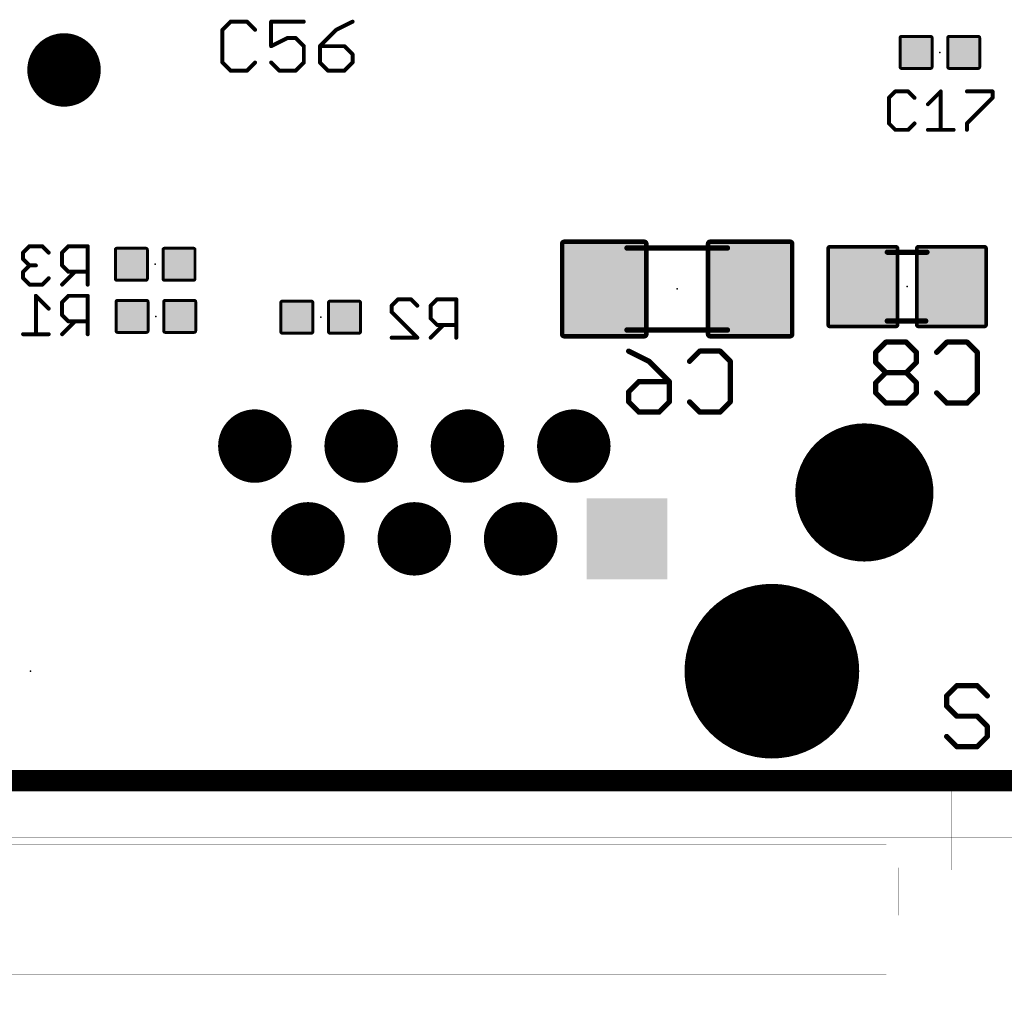
# Model space of a CAD drawing. Extents: x -26 to 109, y -87 to 5.
# Drawn here: x 55 to 74, y -80 to -61 of the extents above; entities that cross this region are included whole.
import ezdxf

# ---------------------------------------------------------------- set-up
doc = ezdxf.new("R2010")
doc.units = 0
for name, color, linetype in [('20', 7, 'CONTINUOUS'), ('204', 213, 'CONTINUOUS'), ('23', 7, 'CONTINUOUS'), ('24', 7, 'CONTINUOUS'), ('25', 253, 'CONTINUOUS'), ('26', 253, 'CONTINUOUS'), ('29', 82, 'CONTINUOUS'), ('30', 213, 'CONTINUOUS'), ('52', 253, 'CONTINUOUS')]:
    doc.layers.add(name, color=color, linetype=linetype)

# ---------------------------------------------------------------- blocks, each defined once
blk = doc.blocks.new('RECT')
blk.add_solid([(-0.5, -0.5), (0.5, -0.5), (-0.5, 0.5), (0.5, 0.5)])
blk = doc.blocks.new('RECT272256X304256R10')
at = {"const_width": 0.0851}
blk.add_lwpolyline([(0.8083, -0.8657), (0.8083, 0.8657, 0.4142), (0.7657, 0.9083), (-0.7657, 0.9083, 0.4142), (-0.8083, 0.8657), (-0.8083, -0.8657, 0.4142), (-0.7657, -0.9083), (0.7657, -0.9083, 0.4142)], format="xyb", close=True, dxfattribs=at)
blk.add_solid([(-0.787, -0.887), (0.787, -0.887), (-0.787, 0.887), (0.787, 0.887)])
blk = doc.blocks.new('RECT224256X256256R10')
at = {"const_width": 0.0701}
blk.add_lwpolyline([(0.6658, -0.7307), (0.6658, 0.7307, 0.4142), (0.6307, 0.7658), (-0.6307, 0.7658, 0.4142), (-0.6658, 0.7307), (-0.6658, -0.7307, 0.4142), (-0.6307, -0.7658), (0.6307, -0.7658, 0.4142)], format="xyb", close=True, dxfattribs=at)
blk.add_solid([(-0.6482, -0.7482), (0.6482, -0.7482), (-0.6482, 0.7482), (0.6482, 0.7482)])
blk = doc.blocks.new('RECT107290X107290R17')
at = {"const_width": 0.057}
blk.add_lwpolyline([(0.3068, -0.2783), (0.3068, 0.2783, 0.4142), (0.2783, 0.3068), (-0.2783, 0.3068, 0.4142), (-0.3068, 0.2783), (-0.3068, -0.2783, 0.4142), (-0.2783, -0.3068), (0.2783, -0.3068, 0.4142)], format="xyb", close=True, dxfattribs=at)
blk.add_solid([(-0.2925, -0.2925), (0.2925, -0.2925), (-0.2925, 0.2925), (0.2925, 0.2925)])
blk = doc.blocks.new('SQUAREP')
blk.add_solid([(-0.5, -0.5), (0.5, -0.5), (-0.5, 0.5), (0.5, 0.5)])
blk = doc.blocks.new('ROUNDP')
at = {"const_width": 0.5}
blk.add_lwpolyline([(0, -0.25, 1), (0, 0.25, 1), (0, -0.25)], format="xyb", dxfattribs=at)

msp = doc.modelspace()

# ---------------------------------------------------------------- linework, layer by layer
at = {"layer": '20', "const_width": 0.4064}
msp.add_lwpolyline([(-10.76, -75.674), (91.186, -75.674)], dxfattribs=at)
at = {"layer": '20'}
msp.add_circle((69.801, -73.572), 1.625, dxfattribs=at)
at = {"layer": '204', "const_width": 0.001}
for points in [[(73.248, -76.338), (73.248, -75.838)], [(74.248, -75.838), (73.248, -75.838)], [(74.248, -75.838), (74.248, -76.338)], [(73.248, -76.338), (73.248, -77.2293)], [(74.248, -76.338), (73.248, -76.338)], [(74.248, -77.2293), (74.248, -76.338)], [(38.398, -76.7579), (89.748, -76.7579)], [(39.398, -76.8916), (71.998, -76.8916)], [(71.998, -76.8916), (71.998, -77.3865)], [(71.998, -76.8916), (72.2244, -77.3446)], [(10.248, -77.2293), (73.248, -77.2293)], [(73.248, -77.2293), (73.248, -77.3865)], [(74.248, -77.3865), (74.248, -77.2293)], [(74.248, -77.2293), (91.748, -77.2293)], [(39.398, -77.3865), (71.998, -77.3865)], [(71.998, -77.3865), (71.998, -78.1865)], [(73.248, -77.3865), (71.998, -77.3865)], [(72.2244, -77.3446), (72.2244, -78.2565)], [(72.2244, -77.3446), (75.1499, -77.3446)], [(91.748, -77.3865), (74.248, -77.3865)], [(71.998, -78.1865), (39.398, -78.1865)], [(71.998, -78.1865), (71.998, -79.3932)], [(71.998, -78.1865), (91.748, -78.1865)], [(72.2453, -78.2565), (72.2244, -78.2565)], [(72.2453, -78.2565), (91.748, -78.2565)], [(72.2453, -78.2565), (72.2453, -79.888)], [(-8.252, -79.388), (91.748, -79.388)], [(71.998, -79.3932), (39.398, -79.3932)], [(71.998, -79.3932), (72.2453, -79.888)], [(91.748, -79.8775), (-8.252, -79.8775)], [(72.2453, -79.888), (91.748, -79.888)]]:
    msp.add_lwpolyline(points, dxfattribs=at)
at = {"layer": '204', "const_width": 0.0005}
for points in [[(73.2482, -75.838, 1), (73.2478, -75.838)], [(73.248, -75.8378, 1), (73.248, -75.8383)], [(74.2482, -75.838, 1), (74.2478, -75.838)], [(74.248, -75.8383, 1), (74.248, -75.8378)], [(73.2482, -76.338, 1), (73.2478, -76.338)], [(73.248, -76.3378, 1), (73.248, -76.3383)], [(73.2478, -76.338, 1), (73.2482, -76.338)], [(74.2482, -76.338, 1), (74.2478, -76.338)], [(74.2478, -76.338, 1), (74.2482, -76.338)], [(74.248, -76.3383, 1), (74.248, -76.3378)], [(71.9982, -76.8915, 1), (71.9978, -76.8918)], [(71.9982, -76.8916, 1), (71.9978, -76.8916)], [(71.998, -76.8919, 1), (71.998, -76.8914)], [(73.2482, -77.2293, 1), (73.2478, -77.2293)], [(73.2478, -77.2293, 1), (73.2482, -77.2293)], [(73.248, -77.2296, 1), (73.248, -77.2291)], [(74.2482, -77.2293, 1), (74.2478, -77.2293)], [(74.248, -77.2291, 1), (74.248, -77.2296)], [(74.2478, -77.2293, 1), (74.2482, -77.2293)], [(71.998, -77.3862, 1), (71.998, -77.3867)], [(71.9982, -77.3865, 1), (71.9978, -77.3865)], [(71.9978, -77.3865, 1), (71.9982, -77.3865)], [(71.998, -77.3867, 1), (71.998, -77.3862)], [(72.2246, -77.3446, 1), (72.2241, -77.3446)], [(72.2244, -77.3443, 1), (72.2244, -77.3448)], [(72.2242, -77.3447, 1), (72.2246, -77.3445)], [(73.2478, -77.3865, 1), (73.2482, -77.3865)], [(73.248, -77.3867, 1), (73.248, -77.3862)], [(74.248, -77.3862, 1), (74.248, -77.3867)], [(74.2478, -77.3865, 1), (74.2482, -77.3865)], [(71.9982, -78.1865, 1), (71.9978, -78.1865)], [(71.998, -78.1862, 1), (71.998, -78.1867)], [(71.9978, -78.1865, 1), (71.9982, -78.1865)], [(71.998, -78.1867, 1), (71.998, -78.1862)], [(72.2244, -78.2562, 1), (72.2244, -78.2567)], [(72.2241, -78.2565, 1), (72.2246, -78.2565)], [(72.2453, -78.2562, 1), (72.2453, -78.2567)], [(72.2456, -78.2565, 1), (72.2451, -78.2565)], [(72.2453, -78.2567, 1), (72.2453, -78.2562)], [(71.9982, -79.3931, 1), (71.9978, -79.3933)], [(71.9978, -79.3932, 1), (71.9982, -79.3932)], [(71.998, -79.3934, 1), (71.998, -79.3929)], [(72.2451, -79.8881, 1), (72.2456, -79.8879)], [(72.2453, -79.8878, 1), (72.2453, -79.8882)], [(72.2451, -79.888, 1), (72.2456, -79.888)]]:
    msp.add_lwpolyline(points, format="xyb", dxfattribs=at)
at = {"layer": '23'}
for p in [(73.025, -61.6966), (55.576, -73.572)]:
    msp.add_point(p, dxfattribs=at)
at = {"layer": '24'}
for p in [(57.969, -65.762), (67.9845, -66.237), (72.3965, -66.191), (57.982, -66.7625), (61.144, -66.778)]:
    msp.add_point(p, dxfattribs=at)
at = {"layer": '25'}
for points, const_width in [([(59.4149, -61.1067), (59.2581, -61.2635)], 0.0762), ([(59.7284, -61.1067), (59.4149, -61.1067)], 0.0762), ([(59.8852, -61.2635), (59.7284, -61.1067)], 0.0762), ([(60.8207, -61.1067), (60.1937, -61.1067)], 0.0762), ([(60.1937, -61.1067), (60.1937, -61.577)], 0.0762), ([(61.7563, -61.1067), (61.4427, -61.2635)], 0.0762), ([(59.2581, -61.2635), (59.2581, -61.8905)], 0.0762), ([(60.1937, -61.577), (60.5072, -61.4202)], 0.0762), ([(60.5072, -61.4202), (60.664, -61.4202)], 0.0762), ([(60.664, -61.4202), (60.8207, -61.577)], 0.0762), ([(61.4427, -61.2635), (61.1292, -61.577)], 0.0762), ([(60.8207, -61.577), (60.8207, -61.8905)], 0.0762), ([(61.1292, -61.577), (61.1292, -61.8905)], 0.0762), ([(61.5995, -61.577), (61.1292, -61.577)], 0.0762), ([(61.7563, -61.7338), (61.5995, -61.577)], 0.0762), ([(61.7563, -61.8905), (61.7563, -61.7338)], 0.0762), ([(59.2581, -61.8905), (59.4149, -62.0473)], 0.0762), ([(59.7284, -62.0473), (59.8852, -61.8905)], 0.0762), ([(60.3504, -62.0473), (60.1937, -61.8905)], 0.0762), ([(60.8207, -61.8905), (60.664, -62.0473)], 0.0762), ([(61.1292, -61.8905), (61.2859, -62.0473)], 0.0762), ([(61.5995, -62.0473), (61.7563, -61.8905)], 0.0762), ([(59.4149, -62.0473), (59.7284, -62.0473)], 0.0762), ([(60.664, -62.0473), (60.3504, -62.0473)], 0.0762), ([(61.2859, -62.0473), (61.5995, -62.0473)], 0.0762), ([(72.17, -62.4453), (72.0471, -62.5681)], 0.0762), ([(72.0471, -62.5681), (72.0471, -63.0596)], 0.0762), ([(72.4157, -62.4453), (72.17, -62.4453)], 0.0762), ([(72.5386, -62.5681), (72.4157, -62.4453)], 0.0762), ([(72.7955, -62.691), (73.0413, -62.4453)], 0.0762), ([(73.0413, -62.4453), (73.0413, -63.1825)], 0.0762), ([(73.5439, -62.4453), (74.0354, -62.4453)], 0.0762), ([(74.0354, -62.5681), (73.5439, -63.0596)], 0.0762), ([(74.0354, -62.4453), (74.0354, -62.5681)], 0.0762), ([(72.0471, -63.0596), (72.17, -63.1825)], 0.0762), ([(72.4157, -63.1825), (72.5386, -63.0596)], 0.0762), ([(73.5439, -63.0596), (73.5439, -63.1825)], 0.0762), ([(72.17, -63.1825), (72.4157, -63.1825)], 0.0762), ([(72.7955, -63.1825), (73.287, -63.1825)], 0.0762), ([(73.3497, -73.8508), (73.1548, -74.0457)], 0.1016), ([(73.7395, -73.8508), (73.3497, -73.8508)], 0.1016), ([(73.9344, -74.0457), (73.7395, -73.8508)], 0.1016), ([(73.1548, -74.0457), (73.1548, -74.2406)], 0.1016), ([(73.1548, -74.2406), (73.3497, -74.4355)], 0.1016), ([(73.3497, -74.4355), (73.7395, -74.4355)], 0.1016), ([(73.7395, -74.4355), (73.9344, -74.6304)], 0.1016), ([(73.9344, -74.6304), (73.9344, -74.8253)], 0.1016), ([(73.3497, -75.0202), (73.1548, -74.8253)], 0.1016), ([(73.9344, -74.8253), (73.7395, -75.0202)], 0.1016), ([(73.7395, -75.0202), (73.3497, -75.0202)], 0.1016)]:
    msp.add_lwpolyline(points, dxfattribs=dict(at, const_width=const_width))
for points, const_width in [([(59.4149, -61.0876, 1), (59.4149, -61.1257)], 0.0381), ([(59.4284, -61.1202, 1), (59.4014, -61.0932)], 0.0381), ([(59.7419, -61.0932, 1), (59.715, -61.1202)], 0.0381), ([(59.7284, -61.1257, 1), (59.7284, -61.0876)], 0.0381), ([(60.2127, -61.1067, 1), (60.1746, -61.1067)], 0.0381), ([(60.1937, -61.0876, 1), (60.1937, -61.1257)], 0.0381), ([(60.8207, -61.1257, 1), (60.8207, -61.0876)], 0.0381), ([(61.7648, -61.1237, 1), (61.7477, -61.0897)], 0.0381), ([(59.2772, -61.2635, 1), (59.2391, -61.2635)], 0.0381), ([(59.2447, -61.25, 1), (59.2716, -61.2769)], 0.0381), ([(59.8717, -61.2769, 1), (59.8987, -61.25)], 0.0381), ([(60.5072, -61.4012, 1), (60.5072, -61.4393)], 0.0381), ([(60.5157, -61.4373, 1), (60.4987, -61.4032)], 0.0381), ([(60.6774, -61.4068, 1), (60.6505, -61.4337)], 0.0381), ([(60.664, -61.4393, 1), (60.664, -61.4012)], 0.0381), ([(61.4342, -61.2464, 1), (61.4512, -61.2805)], 0.0381), ([(61.4562, -61.2769, 1), (61.4292, -61.25)], 0.0381), ([(60.1746, -61.577, 1), (60.2127, -61.577)], 0.0381), ([(60.1851, -61.56, 1), (60.2022, -61.594)], 0.0381), ([(60.8398, -61.577, 1), (60.8017, -61.577)], 0.0381), ([(60.8073, -61.5905, 1), (60.8342, -61.5635)], 0.0381), ([(61.1482, -61.577, 1), (61.1101, -61.577)], 0.0381), ([(61.1292, -61.558, 1), (61.1292, -61.5961)], 0.0381), ([(61.1157, -61.5635, 1), (61.1427, -61.5905)], 0.0381), ([(61.613, -61.5635, 1), (61.586, -61.5905)], 0.0381), ([(61.5995, -61.5961, 1), (61.5995, -61.558)], 0.0381), ([(61.7753, -61.7338, 1), (61.7372, -61.7338)], 0.0381), ([(61.7428, -61.7472, 1), (61.7697, -61.7203)], 0.0381), ([(59.2716, -61.8771, 1), (59.2447, -61.904)], 0.0381), ([(59.2391, -61.8905, 1), (59.2772, -61.8905)], 0.0381), ([(59.8987, -61.904, 1), (59.8717, -61.8771)], 0.0381), ([(60.2071, -61.8771, 1), (60.1802, -61.904)], 0.0381), ([(60.8017, -61.8905, 1), (60.8398, -61.8905)], 0.0381), ([(60.8342, -61.904, 1), (60.8073, -61.8771)], 0.0381), ([(61.1427, -61.8771, 1), (61.1157, -61.904)], 0.0381), ([(61.1101, -61.8905, 1), (61.1482, -61.8905)], 0.0381), ([(61.7372, -61.8905, 1), (61.7753, -61.8905)], 0.0381), ([(61.7697, -61.904, 1), (61.7428, -61.8771)], 0.0381), ([(59.4149, -62.0282, 1), (59.4149, -62.0663)], 0.0381), ([(59.4014, -62.0608, 1), (59.4284, -62.0338)], 0.0381), ([(59.715, -62.0338, 1), (59.7419, -62.0608)], 0.0381), ([(59.7284, -62.0663, 1), (59.7284, -62.0282)], 0.0381), ([(60.3504, -62.0282, 1), (60.3504, -62.0663)], 0.0381), ([(60.337, -62.0608, 1), (60.3639, -62.0338)], 0.0381), ([(60.6505, -62.0338, 1), (60.6774, -62.0608)], 0.0381), ([(60.664, -62.0663, 1), (60.664, -62.0282)], 0.0381), ([(61.2859, -62.0282, 1), (61.2859, -62.0663)], 0.0381), ([(61.2725, -62.0608, 1), (61.2994, -62.0338)], 0.0381), ([(61.586, -62.0338, 1), (61.613, -62.0608)], 0.0381), ([(61.5995, -62.0663, 1), (61.5995, -62.0282)], 0.0381), ([(72.0661, -62.5681, 1), (72.0281, -62.5681)], 0.0381), ([(72.17, -62.4262, 1), (72.17, -62.4643)], 0.0381), ([(72.1834, -62.4587, 1), (72.1565, -62.4318)], 0.0381), ([(72.4292, -62.4318, 1), (72.4022, -62.4587)], 0.0381), ([(72.4157, -62.4643, 1), (72.4157, -62.4262)], 0.0381), ([(73.0603, -62.4453, 1), (73.0222, -62.4453)], 0.0381), ([(73.0547, -62.4587, 1), (73.0278, -62.4318)], 0.0381), ([(73.5439, -62.4262, 1), (73.5439, -62.4643)], 0.0381), ([(74.0545, -62.4453, 1), (74.0164, -62.4453)], 0.0381), ([(74.0489, -62.5816, 1), (74.0219, -62.5547)], 0.0381), ([(74.0354, -62.4643, 1), (74.0354, -62.4262)], 0.0381), ([(72.0336, -62.5547, 1), (72.0606, -62.5816)], 0.0381), ([(72.5251, -62.5816, 1), (72.5521, -62.5547)], 0.0381), ([(72.782, -62.6775, 1), (72.809, -62.7045)], 0.0381), ([(74.0164, -62.5681, 1), (74.0545, -62.5681)], 0.0381), ([(72.0606, -63.0462, 1), (72.0336, -63.0731)], 0.0381), ([(72.0281, -63.0596, 1), (72.0661, -63.0596)], 0.0381), ([(72.5521, -63.0731, 1), (72.5251, -63.0462)], 0.0381), ([(73.563, -63.0596, 1), (73.5249, -63.0596)], 0.0381), ([(73.5305, -63.0462, 1), (73.5574, -63.0731)], 0.0381), ([(72.17, -63.1635, 1), (72.17, -63.2016)], 0.0381), ([(72.1565, -63.196, 1), (72.1834, -63.169)], 0.0381), ([(72.4022, -63.169, 1), (72.4292, -63.196)], 0.0381), ([(72.4157, -63.2016, 1), (72.4157, -63.1635)], 0.0381), ([(72.7955, -63.1635, 1), (72.7955, -63.2016)], 0.0381), ([(73.0222, -63.1825, 1), (73.0603, -63.1825)], 0.0381), ([(73.287, -63.2016, 1), (73.287, -63.1635)], 0.0381), ([(73.5249, -63.1825, 1), (73.563, -63.1825)], 0.0381), ([(73.3497, -73.8254, 1), (73.3497, -73.8762)], 0.0508), ([(73.3677, -73.8688, 1), (73.3317, -73.8328)], 0.0508), ([(73.7575, -73.8328, 1), (73.7215, -73.8688)], 0.0508), ([(73.7395, -73.8762, 1), (73.7395, -73.8254)], 0.0508), ([(73.1368, -74.0277, 1), (73.1728, -74.0637)], 0.0508), ([(73.1802, -74.0457, 1), (73.1294, -74.0457)], 0.0508), ([(73.9164, -74.0637, 1), (73.9524, -74.0277)], 0.0508), ([(73.1728, -74.2226, 1), (73.1368, -74.2586)], 0.0508), ([(73.1294, -74.2406, 1), (73.1802, -74.2406)], 0.0508), ([(73.3497, -74.4101, 1), (73.3497, -74.4609)], 0.0508), ([(73.3317, -74.4535, 1), (73.3677, -74.4175)], 0.0508), ([(73.7575, -74.4175, 1), (73.7215, -74.4535)], 0.0508), ([(73.7395, -74.4609, 1), (73.7395, -74.4101)], 0.0508), ([(73.9598, -74.6304, 1), (73.909, -74.6304)], 0.0508), ([(73.9164, -74.6484, 1), (73.9524, -74.6124)], 0.0508), ([(73.1728, -74.8073, 1), (73.1368, -74.8433)], 0.0508), ([(73.909, -74.8253, 1), (73.9598, -74.8253)], 0.0508), ([(73.9524, -74.8433, 1), (73.9164, -74.8073)], 0.0508), ([(73.3497, -74.9948, 1), (73.3497, -75.0456)], 0.0508), ([(73.3317, -75.0382, 1), (73.3677, -75.0022)], 0.0508), ([(73.7215, -75.0022, 1), (73.7575, -75.0382)], 0.0508), ([(73.7395, -75.0456, 1), (73.7395, -74.9948)], 0.0508)]:
    msp.add_lwpolyline(points, format="xyb", dxfattribs=dict(at, const_width=const_width))
at = {"layer": '26'}
for points, const_width in [([(55.5569, -65.4157), (55.434, -65.5385)], 0.0762), ([(55.434, -65.5385), (55.434, -65.6614)], 0.0762), ([(55.8026, -65.4157), (55.5569, -65.4157)], 0.0762), ([(55.9255, -65.5385), (55.8026, -65.4157)], 0.0762), ([(56.3053, -65.4157), (56.1824, -65.5385)], 0.0762), ([(56.1824, -65.5385), (56.1824, -65.7843)], 0.0762), ([(56.6739, -65.4157), (56.3053, -65.4157)], 0.0762), ([(56.6739, -66.1529), (56.6739, -65.4157)], 0.0762), ([(55.434, -65.6614), (55.5569, -65.7843)], 0.0762), ([(55.5569, -65.7843), (55.434, -65.9072)], 0.0762), ([(55.434, -65.9072), (55.434, -66.03)], 0.0762), ([(55.5569, -65.7843), (55.6797, -65.7843)], 0.0762), ([(56.1824, -65.7843), (56.3053, -65.9072)], 0.0762), ([(56.4282, -65.9072), (56.1824, -66.1529)], 0.0762), ([(56.3053, -65.9072), (56.6739, -65.9072)], 0.0762), ([(55.434, -66.03), (55.5569, -66.1529)], 0.0762), ([(55.5569, -66.1529), (55.8026, -66.1529)], 0.0762), ([(55.8026, -66.1529), (55.9255, -66.03)], 0.0762), ([(55.9255, -66.6139), (55.6797, -66.3682)], 0.0762), ([(55.6797, -66.3682), (55.6797, -67.1054)], 0.0762), ([(56.3053, -66.3682), (56.1824, -66.491)], 0.0762), ([(56.1824, -66.491), (56.1824, -66.7368)], 0.0762), ([(56.6739, -66.3682), (56.3053, -66.3682)], 0.0762), ([(56.6739, -67.1054), (56.6739, -66.3682)], 0.0762), ([(62.5058, -66.5573), (62.6287, -66.4345)], 0.0762), ([(62.6287, -66.4345), (62.8744, -66.4345)], 0.0762), ([(62.8744, -66.4345), (62.9973, -66.5573)], 0.0762), ([(63.3771, -66.4345), (63.2542, -66.5573)], 0.0762), ([(63.7457, -66.4345), (63.3771, -66.4345)], 0.0762), ([(63.7457, -67.1717), (63.7457, -66.4345)], 0.0762), ([(62.5058, -66.6802), (62.5058, -66.5573)], 0.0762), ([(62.9973, -67.1717), (62.5058, -66.6802)], 0.0762), ([(63.2542, -66.5573), (63.2542, -66.8031)], 0.0762), ([(56.1824, -66.7368), (56.3053, -66.8597)], 0.0762), ([(56.4282, -66.8597), (56.1824, -67.1054)], 0.0762), ([(56.3053, -66.8597), (56.6739, -66.8597)], 0.0762), ([(63.2542, -66.8031), (63.3771, -66.926)], 0.0762), ([(63.5, -66.926), (63.2542, -67.1717)], 0.0762), ([(63.3771, -66.926), (63.7457, -66.926)], 0.0762), ([(55.9255, -67.1054), (55.434, -67.1054)], 0.0762), ([(62.5058, -67.1717), (62.9973, -67.1717)], 0.0762), ([(71.9886, -67.2568), (71.7937, -67.4517)], 0.1016), ([(72.3784, -67.2568), (71.9886, -67.2568)], 0.1016), ([(72.5733, -67.4517), (72.3784, -67.2568)], 0.1016), ([(72.9631, -67.4517), (73.158, -67.2568)], 0.1016), ([(73.158, -67.2568), (73.5478, -67.2568)], 0.1016), ([(73.5478, -67.2568), (73.7427, -67.4517)], 0.1016), ([(67.0535, -67.4298), (67.4433, -67.6247)], 0.1016), ([(68.2229, -67.6247), (68.4178, -67.4298)], 0.1016), ([(68.4178, -67.4298), (68.8076, -67.4298)], 0.1016), ([(68.8076, -67.4298), (69.0025, -67.6247)], 0.1016), ([(71.7937, -67.4517), (71.7937, -67.6466)], 0.1016), ([(72.5733, -67.6466), (72.5733, -67.4517)], 0.1016), ([(73.7427, -67.4517), (73.7427, -68.2313)], 0.1016), ([(67.4433, -67.6247), (67.8331, -68.0145)], 0.1016), ([(69.0025, -67.6247), (69.0025, -68.4043)], 0.1016), ([(71.7937, -67.6466), (71.9886, -67.8415)], 0.1016), ([(72.3784, -67.8415), (72.5733, -67.6466)], 0.1016), ([(71.9886, -67.8415), (71.7937, -68.0364)], 0.1016), ([(72.3784, -67.8415), (71.9886, -67.8415)], 0.1016), ([(72.5733, -68.0364), (72.3784, -67.8415)], 0.1016), ([(67.0535, -68.2094), (67.2484, -68.0145)], 0.1016), ([(67.2484, -68.0145), (67.8331, -68.0145)], 0.1016), ([(67.8331, -68.0145), (67.8331, -68.4043)], 0.1016), ([(71.7937, -68.0364), (71.7937, -68.2313)], 0.1016), ([(72.5733, -68.2313), (72.5733, -68.0364)], 0.1016), ([(67.0535, -68.4043), (67.0535, -68.2094)], 0.1016), ([(71.7937, -68.2313), (71.9886, -68.4262)], 0.1016), ([(72.3784, -68.4262), (72.5733, -68.2313)], 0.1016), ([(73.158, -68.4262), (72.9631, -68.2313)], 0.1016), ([(73.7427, -68.2313), (73.5478, -68.4262)], 0.1016), ([(67.2484, -68.5992), (67.0535, -68.4043)], 0.1016), ([(67.8331, -68.4043), (67.6382, -68.5992)], 0.1016), ([(68.4178, -68.5992), (68.2229, -68.4043)], 0.1016), ([(69.0025, -68.4043), (68.8076, -68.5992)], 0.1016), ([(71.9886, -68.4262), (72.3784, -68.4262)], 0.1016), ([(73.5478, -68.4262), (73.158, -68.4262)], 0.1016), ([(67.6382, -68.5992), (67.2484, -68.5992)], 0.1016), ([(68.8076, -68.5992), (68.4178, -68.5992)], 0.1016)]:
    msp.add_lwpolyline(points, dxfattribs=dict(at, const_width=const_width))
for points, const_width in [([(55.4531, -65.5385, 1), (55.415, -65.5385)], 0.0381), ([(55.4205, -65.5251, 1), (55.4475, -65.552)], 0.0381), ([(55.5569, -65.3966, 1), (55.5569, -65.4347)], 0.0381), ([(55.5703, -65.4291, 1), (55.5434, -65.4022)], 0.0381), ([(55.8161, -65.4022, 1), (55.7891, -65.4291)], 0.0381), ([(55.8026, -65.4347, 1), (55.8026, -65.3966)], 0.0381), ([(55.912, -65.552, 1), (55.939, -65.5251)], 0.0381), ([(56.1689, -65.5251, 1), (56.1959, -65.552)], 0.0381), ([(56.2015, -65.5385, 1), (56.1634, -65.5385)], 0.0381), ([(56.3053, -65.3966, 1), (56.3053, -65.4347)], 0.0381), ([(56.3188, -65.4291, 1), (56.2918, -65.4022)], 0.0381), ([(56.693, -65.4157, 1), (56.6549, -65.4157)], 0.0381), ([(56.6739, -65.4347, 1), (56.6739, -65.3966)], 0.0381), ([(55.4475, -65.6479, 1), (55.4205, -65.6749)], 0.0381), ([(55.415, -65.6614, 1), (55.4531, -65.6614)], 0.0381), ([(55.4531, -65.9072, 1), (55.415, -65.9072)], 0.0381), ([(55.4205, -65.8937, 1), (55.4475, -65.9206)], 0.0381), ([(55.5569, -65.7652, 1), (55.5569, -65.8033)], 0.0381), ([(55.5703, -65.7978, 1), (55.5434, -65.7708)], 0.0381), ([(55.5434, -65.7978, 1), (55.5703, -65.7708)], 0.0381), ([(55.6797, -65.8033, 1), (55.6797, -65.7652)], 0.0381), ([(56.1959, -65.7708, 1), (56.1689, -65.7978)], 0.0381), ([(56.1634, -65.7843, 1), (56.2015, -65.7843)], 0.0381), ([(56.3053, -65.8881, 1), (56.3053, -65.9262)], 0.0381), ([(56.2918, -65.9206, 1), (56.3188, -65.8937)], 0.0381), ([(56.4416, -65.9206, 1), (56.4147, -65.8937)], 0.0381), ([(56.6739, -65.9262, 1), (56.6739, -65.8881)], 0.0381), ([(55.4475, -66.0166, 1), (55.4205, -66.0435)], 0.0381), ([(55.415, -66.03, 1), (55.4531, -66.03)], 0.0381), ([(55.5569, -66.1339, 1), (55.5569, -66.1719)], 0.0381), ([(55.5434, -66.1664, 1), (55.5703, -66.1394)], 0.0381), ([(55.7891, -66.1394, 1), (55.8161, -66.1664)], 0.0381), ([(55.8026, -66.1719, 1), (55.8026, -66.1339)], 0.0381), ([(55.939, -66.0435, 1), (55.912, -66.0166)], 0.0381), ([(56.1689, -66.1394, 1), (56.1959, -66.1664)], 0.0381), ([(56.6549, -66.1529, 1), (56.693, -66.1529)], 0.0381), ([(55.6988, -66.3682, 1), (55.6607, -66.3682)], 0.0381), ([(55.6932, -66.3547, 1), (55.6663, -66.3816)], 0.0381), ([(56.1689, -66.4776, 1), (56.1959, -66.5045)], 0.0381), ([(56.2015, -66.491, 1), (56.1634, -66.491)], 0.0381), ([(56.3053, -66.3491, 1), (56.3053, -66.3872)], 0.0381), ([(56.3188, -66.3816, 1), (56.2918, -66.3547)], 0.0381), ([(56.693, -66.3682, 1), (56.6549, -66.3682)], 0.0381), ([(56.6739, -66.3872, 1), (56.6739, -66.3491)], 0.0381), ([(62.6287, -66.4154, 1), (62.6287, -66.4535)], 0.0381), ([(62.6422, -66.4479, 1), (62.6152, -66.421)], 0.0381), ([(62.8879, -66.421, 1), (62.861, -66.4479)], 0.0381), ([(62.8744, -66.4535, 1), (62.8744, -66.4154)], 0.0381), ([(63.3771, -66.4154, 1), (63.3771, -66.4535)], 0.0381), ([(63.3906, -66.4479, 1), (63.3636, -66.421)], 0.0381), ([(63.7648, -66.4345, 1), (63.7267, -66.4345)], 0.0381), ([(63.7457, -66.4535, 1), (63.7457, -66.4154)], 0.0381), ([(55.912, -66.6274, 1), (55.939, -66.6004)], 0.0381), ([(62.5193, -66.6667, 1), (62.4924, -66.6937)], 0.0381), ([(62.5249, -66.5573, 1), (62.4868, -66.5573)], 0.0381), ([(62.4924, -66.5439, 1), (62.5193, -66.5708)], 0.0381), ([(62.4868, -66.6802, 1), (62.5249, -66.6802)], 0.0381), ([(62.9838, -66.5708, 1), (63.0108, -66.5439)], 0.0381), ([(63.2733, -66.5573, 1), (63.2352, -66.5573)], 0.0381), ([(63.2408, -66.5439, 1), (63.2677, -66.5708)], 0.0381), ([(56.1959, -66.7233, 1), (56.1689, -66.7503)], 0.0381), ([(56.1634, -66.7368, 1), (56.2015, -66.7368)], 0.0381), ([(56.3053, -66.8406, 1), (56.3053, -66.8787)], 0.0381), ([(56.2918, -66.8731, 1), (56.3188, -66.8462)], 0.0381), ([(56.4416, -66.8731, 1), (56.4147, -66.8462)], 0.0381), ([(56.6739, -66.8787, 1), (56.6739, -66.8406)], 0.0381), ([(63.2677, -66.7896, 1), (63.2408, -66.8166)], 0.0381), ([(63.2352, -66.8031, 1), (63.2733, -66.8031)], 0.0381), ([(63.3771, -66.9069, 1), (63.3771, -66.945)], 0.0381), ([(63.3636, -66.9394, 1), (63.3906, -66.9125)], 0.0381), ([(63.5135, -66.9394, 1), (63.4865, -66.9125)], 0.0381), ([(63.7457, -66.945, 1), (63.7457, -66.9069)], 0.0381), ([(55.434, -67.0864, 1), (55.434, -67.1244)], 0.0381), ([(55.6607, -67.1054, 1), (55.6988, -67.1054)], 0.0381), ([(55.9255, -67.1244, 1), (55.9255, -67.0864)], 0.0381), ([(56.1689, -67.0919, 1), (56.1959, -67.1189)], 0.0381), ([(56.6549, -67.1054, 1), (56.693, -67.1054)], 0.0381), ([(62.5058, -67.1527, 1), (62.5058, -67.1907)], 0.0381), ([(62.9838, -67.1852, 1), (63.0108, -67.1582)], 0.0381), ([(62.9973, -67.1907, 1), (62.9973, -67.1527)], 0.0381), ([(63.2408, -67.1582, 1), (63.2677, -67.1852)], 0.0381), ([(63.7267, -67.1717, 1), (63.7648, -67.1717)], 0.0381), ([(71.9886, -67.2314, 1), (71.9886, -67.2822)], 0.0508), ([(72.0066, -67.2748, 1), (71.9706, -67.2388)], 0.0508), ([(72.3964, -67.2388, 1), (72.3604, -67.2748)], 0.0508), ([(72.3784, -67.2822, 1), (72.3784, -67.2314)], 0.0508), ([(73.158, -67.2314, 1), (73.158, -67.2822)], 0.0508), ([(73.176, -67.2748, 1), (73.14, -67.2388)], 0.0508), ([(73.5658, -67.2388, 1), (73.5298, -67.2748)], 0.0508), ([(73.5478, -67.2822, 1), (73.5478, -67.2314)], 0.0508), ([(67.0649, -67.4071, 1), (67.0421, -67.4525)], 0.0508), ([(68.4178, -67.4044, 1), (68.4178, -67.4552)], 0.0508), ([(68.4358, -67.4478, 1), (68.3998, -67.4118)], 0.0508), ([(68.8256, -67.4118, 1), (68.7896, -67.4478)], 0.0508), ([(68.8076, -67.4552, 1), (68.8076, -67.4044)], 0.0508), ([(71.7757, -67.4337, 1), (71.8117, -67.4697)], 0.0508), ([(71.8191, -67.4517, 1), (71.7683, -67.4517)], 0.0508), ([(72.5987, -67.4517, 1), (72.5479, -67.4517)], 0.0508), ([(72.5553, -67.4697, 1), (72.5913, -67.4337)], 0.0508), ([(72.9451, -67.4337, 1), (72.9811, -67.4697)], 0.0508), ([(73.7681, -67.4517, 1), (73.7173, -67.4517)], 0.0508), ([(73.7247, -67.4697, 1), (73.7607, -67.4337)], 0.0508), ([(67.4613, -67.6067, 1), (67.4253, -67.6427)], 0.0508), ([(67.4319, -67.6474, 1), (67.4547, -67.602)], 0.0508), ([(68.2049, -67.6067, 1), (68.2409, -67.6427)], 0.0508), ([(69.0279, -67.6247, 1), (68.9771, -67.6247)], 0.0508), ([(68.9845, -67.6427, 1), (69.0205, -67.6067)], 0.0508), ([(71.8117, -67.6286, 1), (71.7757, -67.6646)], 0.0508), ([(71.7683, -67.6466, 1), (71.8191, -67.6466)], 0.0508), ([(72.5479, -67.6466, 1), (72.5987, -67.6466)], 0.0508), ([(72.5913, -67.6646, 1), (72.5553, -67.6286)], 0.0508), ([(71.9886, -67.8161, 1), (71.9886, -67.8669)], 0.0508), ([(72.0066, -67.8595, 1), (71.9706, -67.8235)], 0.0508), ([(71.9706, -67.8595, 1), (72.0066, -67.8235)], 0.0508), ([(72.3964, -67.8235, 1), (72.3604, -67.8595)], 0.0508), ([(72.3604, -67.8235, 1), (72.3964, -67.8595)], 0.0508), ([(72.3784, -67.8669, 1), (72.3784, -67.8161)], 0.0508), ([(67.2484, -67.9891, 1), (67.2484, -68.0399)], 0.0508), ([(67.2664, -68.0325, 1), (67.2304, -67.9965)], 0.0508), ([(67.8585, -68.0145, 1), (67.8077, -68.0145)], 0.0508), ([(67.8151, -68.0325, 1), (67.8511, -67.9965)], 0.0508), ([(67.8331, -68.0399, 1), (67.8331, -67.9891)], 0.0508), ([(71.7757, -68.0184, 1), (71.8117, -68.0544)], 0.0508), ([(71.8191, -68.0364, 1), (71.7683, -68.0364)], 0.0508), ([(72.5987, -68.0364, 1), (72.5479, -68.0364)], 0.0508), ([(72.5553, -68.0544, 1), (72.5913, -68.0184)], 0.0508), ([(67.0355, -68.1914, 1), (67.0715, -68.2274)], 0.0508), ([(67.0789, -68.2094, 1), (67.0281, -68.2094)], 0.0508), ([(71.8117, -68.2133, 1), (71.7757, -68.2493)], 0.0508), ([(72.5913, -68.2493, 1), (72.5553, -68.2133)], 0.0508), ([(72.9811, -68.2133, 1), (72.9451, -68.2493)], 0.0508), ([(73.7607, -68.2493, 1), (73.7247, -68.2133)], 0.0508), ([(67.0715, -68.3863, 1), (67.0355, -68.4223)], 0.0508), ([(67.0281, -68.4043, 1), (67.0789, -68.4043)], 0.0508), ([(67.8077, -68.4043, 1), (67.8585, -68.4043)], 0.0508), ([(67.8511, -68.4223, 1), (67.8151, -68.3863)], 0.0508), ([(68.2409, -68.3863, 1), (68.2049, -68.4223)], 0.0508), ([(68.9771, -68.4043, 1), (69.0279, -68.4043)], 0.0508), ([(69.0205, -68.4223, 1), (68.9845, -68.3863)], 0.0508), ([(71.7683, -68.2313, 1), (71.8191, -68.2313)], 0.0508), ([(71.9886, -68.4008, 1), (71.9886, -68.4516)], 0.0508), ([(71.9706, -68.4442, 1), (72.0066, -68.4082)], 0.0508), ([(72.3604, -68.4082, 1), (72.3964, -68.4442)], 0.0508), ([(72.3784, -68.4516, 1), (72.3784, -68.4008)], 0.0508), ([(72.5479, -68.2313, 1), (72.5987, -68.2313)], 0.0508), ([(73.158, -68.4008, 1), (73.158, -68.4516)], 0.0508), ([(73.14, -68.4442, 1), (73.176, -68.4082)], 0.0508), ([(73.5298, -68.4082, 1), (73.5658, -68.4442)], 0.0508), ([(73.5478, -68.4516, 1), (73.5478, -68.4008)], 0.0508), ([(73.7173, -68.2313, 1), (73.7681, -68.2313)], 0.0508), ([(67.2484, -68.5738, 1), (67.2484, -68.6246)], 0.0508), ([(67.2304, -68.6172, 1), (67.2664, -68.5812)], 0.0508), ([(67.6202, -68.5812, 1), (67.6562, -68.6172)], 0.0508), ([(67.6382, -68.6246, 1), (67.6382, -68.5738)], 0.0508), ([(68.4178, -68.5738, 1), (68.4178, -68.6246)], 0.0508), ([(68.3998, -68.6172, 1), (68.4358, -68.5812)], 0.0508), ([(68.7896, -68.5812, 1), (68.8256, -68.6172)], 0.0508), ([(68.8076, -68.6246, 1), (68.8076, -68.5738)], 0.0508)]:
    msp.add_lwpolyline(points, format="xyb", dxfattribs=dict(at, const_width=const_width))
at = {"layer": '29', "const_width": 1.6758}
msp.add_lwpolyline([(69.801, -74.4099, 1), (69.801, -72.7341, 1), (69.801, -74.4099)], format="xyb", dxfattribs=at)
at = {"layer": '30', "const_width": 1.6758}
msp.add_lwpolyline([(69.801, -74.4099, 1), (69.801, -72.7341, 1), (69.801, -74.4099)], format="xyb", dxfattribs=at)
at = {"layer": '52', "const_width": 0.1016}
for points in [[(67.0195, -65.45), (68.9495, -65.45)], [(72.7775, -65.531), (72.0155, -65.531)], [(72.7525, -66.851), (72.0155, -66.851)], [(67.0195, -67.024), (68.9495, -67.024)]]:
    msp.add_lwpolyline(points, dxfattribs=at)
at = {"layer": '52', "const_width": 0.0508}
for points in [[(67.0195, -65.4246, 1), (67.0195, -65.4754)], [(68.9495, -65.4754, 1), (68.9495, -65.4246)], [(72.0155, -65.5056, 1), (72.0155, -65.5564)], [(72.7775, -65.5564, 1), (72.7775, -65.5056)], [(72.0155, -66.8256, 1), (72.0155, -66.8764)], [(72.7525, -66.8764, 1), (72.7525, -66.8256)], [(67.0195, -66.9986, 1), (67.0195, -67.0494)], [(68.9495, -67.0494, 1), (68.9495, -66.9986)]]:
    msp.add_lwpolyline(points, format="xyb", dxfattribs=at)

# ---------------------------------------------------------------- block references
at = {"layer": '29'}
for name, p, xscale, yscale, rotation in [('ROUNDP', (56.22, -62.033), 1.4096, 1.4096, 270), ('ROUNDP', (59.881, -69.252), 1.4096, 1.4096, 180), ('ROUNDP', (61.921, -69.252), 1.4096, 1.4096, 180), ('ROUNDP', (63.961, -69.252), 1.4096, 1.4096, 180), ('ROUNDP', (66.001, -69.252), 1.4096, 1.4096, 180), ('ROUNDP', (71.576, -70.142), 2.6516, 2.6516, 180), ('SQUAREP', (67.021, -71.032), 1.5494, 1.5494, 180), ('ROUNDP', (60.901, -71.032), 1.4096, 1.4096, 180), ('ROUNDP', (62.941, -71.032), 1.4096, 1.4096, 180), ('ROUNDP', (64.981, -71.032), 1.4096, 1.4096, 180)]:
    msp.add_blockref(name, p, dxfattribs=dict(at, xscale=xscale, yscale=yscale, rotation=rotation))
for p in [(72.5678, -61.6966), (73.4822, -61.6966)]:
    msp.add_blockref('RECT107290X107290R17', p, dxfattribs=at)
at = {"layer": '30'}
for name, p, xscale, yscale, rotation in [('ROUNDP', (56.22, -62.033), 1.4096, 1.4096, 270), ('ROUNDP', (59.881, -69.252), 1.4096, 1.4096, 180), ('ROUNDP', (61.921, -69.252), 1.4096, 1.4096, 180), ('ROUNDP', (63.961, -69.252), 1.4096, 1.4096, 180), ('ROUNDP', (66.001, -69.252), 1.4096, 1.4096, 180), ('ROUNDP', (71.576, -70.142), 2.6516, 2.6516, 180), ('SQUAREP', (67.021, -71.032), 1.5494, 1.5494, 180), ('ROUNDP', (60.901, -71.032), 1.4096, 1.4096, 180), ('ROUNDP', (62.941, -71.032), 1.4096, 1.4096, 180), ('ROUNDP', (64.981, -71.032), 1.4096, 1.4096, 180)]:
    msp.add_blockref(name, p, dxfattribs=dict(at, xscale=xscale, yscale=yscale, rotation=rotation))
for name, p in [('RECT272256X304256R10', (66.5845, -66.237)), ('RECT272256X304256R10', (69.3845, -66.237)), ('RECT107290X107290R17', (57.5118, -65.762)), ('RECT107290X107290R17', (58.4262, -65.762)), ('RECT107290X107290R17', (60.6868, -66.778)), ('RECT107290X107290R17', (61.6012, -66.778))]:
    msp.add_blockref(name, p, dxfattribs=at)
at = {"layer": '30', "rotation": 180}
for name, p in [('RECT224256X256256R10', (71.5465, -66.191)), ('RECT224256X256256R10', (73.2465, -66.191)), ('RECT107290X107290R17', (57.5248, -66.7625)), ('RECT107290X107290R17', (58.4392, -66.7625))]:
    msp.add_blockref(name, p, dxfattribs=at)
at = {"layer": '52', "xscale": 0.7501, "yscale": 1.7}
for p in [(66.6578, -66.2361), (69.3113, -66.2379)]:
    msp.add_blockref('RECT', p, dxfattribs=at)
at = {"layer": '52', "xscale": 0.7501, "yscale": 1.4501, "rotation": 180}
for p in [(71.6659, -66.1899), (73.1137, -66.1899)]:
    msp.add_blockref('RECT', p, dxfattribs=at)

doc.saveas('drawing.dxf')
